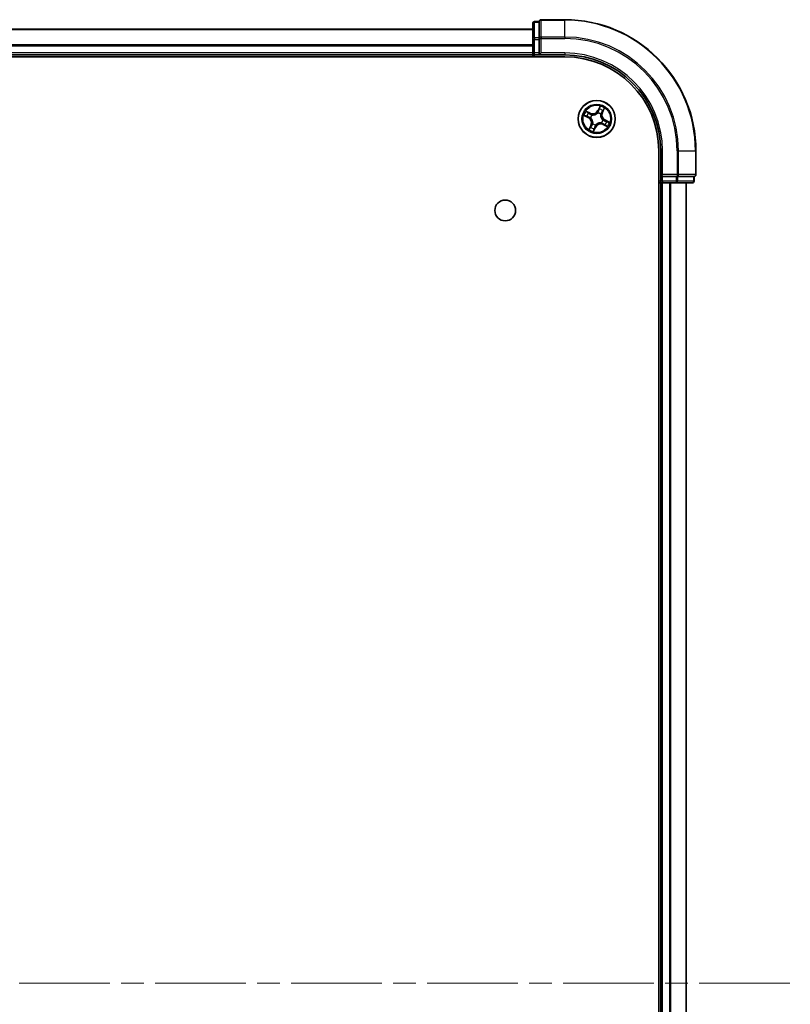
# Model space of a CAD drawing. Units: millimetres. Extents: x 36 to 10067, y 20 to 1846.
# Drawn here: x 2133 to 2253, y 394 to 548 of the extents above; entities that cross this region are included whole.
import ezdxf

# ---------------------------------------------------------------- set-up
doc = ezdxf.new("R2010")
doc.units = ezdxf.units.MM
doc.header["$LTSCALE"] = 2.5
doc.linetypes.add('CHAIN', pattern=[0.3543, 0.2362, -0.0295, 0.0591, -0.0295])
for name, color, linetype, lineweight in [('Centerline (ISO)', 131, 'Continuous', 18), ('Visible (ISO)', 7, 'Continuous', 35), ('Visible Narrow (ISO)', 7, 'Continuous', 25)]:
    doc.layers.add(name, color=color, linetype=linetype, lineweight=lineweight)

msp = doc.modelspace()

# ---------------------------------------------------------------- linework, layer by layer
at = {"layer": 'Centerline (ISO)', "linetype": 'CHAIN', "ltscale": 23.990969}
msp.add_line((1792.5051, 397.0423), (2253.0051, 397.0423), dxfattribs=at)
at = {"layer": 'Visible (ISO)'}
for p, q in [((2212.7551, 546.0423), (1832.7551, 546.0423)), ((2212.7551, 546.9423), (2212.7551, 544.4645)), ((2213.7551, 547.2423), (2213.0551, 547.2423)), ((2213.7551, 547.2423), (2213.7551, 547.171)), ((2213.7551, 544.6932), (2213.7551, 547.171)), ((2217.7551, 547.5423), (2214.0551, 547.5423)), ((2213.7551, 544.6932), (2213.7551, 544.6034)), ((2213.7551, 544.6034), (2213.7551, 544.4645)), ((2212.7551, 544.4645), (2212.7551, 542.3423)), ((2213.7551, 542.3423), (2213.7551, 544.4645)), ((1827.7551, 541.7423), (2217.7551, 541.7423)), ((1832.7551, 542.0423), (2212.7551, 542.0423)), ((2212.7551, 542.3423), (2212.7551, 542.0423)), ((2212.7551, 542.0423), (2212.7551, 541.7423)), ((2213.0551, 542.0423), (2213.7551, 542.0423)), ((2213.7551, 542.0423), (2214.0551, 542.3423)), ((2213.7551, 542.3423), (2213.7551, 542.0423)), ((2213.7551, 542.0423), (2217.7551, 542.0423)), ((2232.4551, 527.0423), (2232.4551, 267.0423)), ((2232.7551, 527.0423), (2232.7551, 523.0423)), ((2238.2551, 523.3423), (2238.2551, 527.0423)), ((2233.0551, 523.3423), (2232.7551, 523.0423)), ((2232.7551, 523.0423), (2232.7551, 522.3423)), ((2232.7551, 523.0423), (2233.0551, 523.0423)), ((2235.1773, 523.0423), (2233.0551, 523.0423)), ((2235.1773, 523.0423), (2235.3162, 523.0423)), ((2235.3162, 523.0423), (2235.4061, 523.0423)), ((2237.8839, 523.0423), (2235.4061, 523.0423)), ((2237.8839, 523.0423), (2237.9551, 523.0423)), ((2237.9551, 522.3423), (2237.9551, 523.0423)), ((2232.4551, 522.0423), (2232.7551, 522.0423)), ((2232.7551, 522.0423), (2233.0551, 522.0423)), ((2232.7551, 522.0423), (2232.7551, 272.0423)), ((2233.0551, 522.0423), (2235.1773, 522.0423)), ((2235.1773, 522.0423), (2237.6551, 522.0423)), ((2236.7551, 272.0423), (2236.7551, 522.0423))]:
    msp.add_line(p, q, dxfattribs=at)
for centre, radius in [((2222.7551, 532.0423), 2.9), ((2208.4551, 517.7423), 1.621)]:
    msp.add_circle(centre, radius, dxfattribs=at)
for centre, radius, start, end in [((2213.0551, 546.9423), 0.3, 90, 180), ((2214.0551, 547.2423), 0.3, 90, 180), ((2217.7551, 527.0423), 20.5, 0, 90), ((2213.0551, 542.3423), 0.3, 180, 270), ((2217.7551, 527.0423), 15, 0, 90), ((2217.7551, 527.0423), 14.7, 0, 90), ((2237.9551, 523.3423), 0.3, 270, 0), ((2233.0551, 522.3423), 0.3, 180, 270), ((2237.6551, 522.3423), 0.3, 270, 0)]:
    msp.add_arc(centre, radius, start, end, dxfattribs=at)
at = {"layer": 'Visible Narrow (ISO)'}
for p, q in [((2213.0551, 547.2423), (2213.0551, 547.171)), ((2213.0551, 544.6932), (2213.0551, 547.171)), ((2213.0551, 547.171), (2213.7551, 547.171)), ((2214.0551, 547.5423), (2214.0551, 547.471)), ((2214.0551, 544.8321), (2214.0551, 547.471)), ((2214.0551, 547.471), (2217.7551, 547.471)), ((2217.7551, 547.471), (2217.7551, 547.5423)), ((2217.7551, 544.8321), (2217.7551, 547.471)), ((1832.7551, 545.9959), (2212.7551, 545.9959)), ((2213.0551, 544.6932), (2213.0551, 544.4645)), ((2213.7551, 544.6932), (2213.0551, 544.6932)), ((2213.7551, 544.6034), (2214.0551, 544.6034)), ((2214.0551, 544.8321), (2214.0551, 544.6034)), ((2217.7551, 544.8321), (2214.0551, 544.8321)), ((2214.0551, 542.3423), (2214.0551, 544.6034)), ((2214.0551, 544.6034), (2217.7551, 544.6034)), ((2217.7551, 544.8321), (2217.7551, 544.6034)), ((2212.7551, 543.6022), (1832.7551, 543.6022)), ((1832.7551, 543.4486), (2212.7551, 543.4486)), ((2212.7551, 544.4645), (2213.0551, 544.4645)), ((2213.0551, 542.3423), (2213.0551, 544.4645)), ((2213.0551, 544.4645), (2213.7551, 544.4645)), ((2212.7551, 542.3423), (1832.7551, 542.3423)), ((2212.7551, 542.3423), (2213.0551, 542.3423)), ((2213.7551, 542.3423), (2213.0551, 542.3423)), ((2213.0551, 542.0423), (2213.0551, 542.3423)), ((2213.0551, 541.7423), (2213.0551, 542.0423)), ((2217.7551, 542.3423), (2214.0551, 542.3423)), ((2217.7551, 542.3423), (2217.7551, 542.0423)), ((2223.2664, 534.0379), (2222.921, 533.3389)), ((2222.9657, 533.3168), (2223.1828, 533.7563)), ((2223.6516, 532.9936), (2223.9724, 533.7042)), ((2220.7595, 532.5535), (2221.4585, 532.2082)), ((2221.4805, 532.2528), (2221.0411, 532.4699)), ((2221.8038, 532.9388), (2221.0932, 533.2596)), ((2221.3365, 533.095), (2221.7833, 532.8934)), ((2221.4805, 532.2528), (2221.4585, 532.2082)), ((2221.4805, 532.2528), (2221.5127, 532.3179)), ((2221.7833, 532.8934), (2221.7534, 532.8272)), ((2221.7833, 532.8934), (2221.8038, 532.9388)), ((2221.8237, 532.2158), (2221.8027, 532.2197)), ((2222.0134, 532.6655), (2222.0297, 532.6518)), ((2222.9657, 533.3168), (2222.921, 533.3389)), ((2222.9286, 532.9737), (2222.9326, 532.9947)), ((2222.9657, 533.3168), (2223.0308, 533.2847)), ((2223.3783, 532.784), (2223.3646, 532.7677)), ((2223.6062, 533.0141), (2223.54, 533.044)), ((2223.8079, 533.4608), (2223.6062, 533.0141)), ((2223.6062, 533.0141), (2223.6516, 532.9936)), ((2221.8586, 531.0909), (2221.5378, 530.3803)), ((2221.7023, 530.6237), (2221.904, 531.0704)), ((2221.904, 531.0704), (2221.8586, 531.0909)), ((2221.904, 531.0704), (2221.9702, 531.0405)), ((2222.1319, 531.3005), (2222.1456, 531.3168)), ((2222.2438, 530.0467), (2222.5892, 530.7456)), ((2222.5446, 530.7677), (2222.3274, 530.3283)), ((2222.5446, 530.7677), (2222.4794, 530.7999)), ((2222.5446, 530.7677), (2222.5892, 530.7456)), ((2222.5816, 531.1108), (2222.5777, 531.0899)), ((2223.4968, 531.419), (2223.4805, 531.4328)), ((2223.6866, 531.8687), (2223.7075, 531.8648)), ((2223.727, 531.1911), (2223.7065, 531.1457)), ((2223.7065, 531.1457), (2224.4171, 530.825)), ((2223.727, 531.1911), (2223.7568, 531.2574)), ((2224.1737, 530.9895), (2223.727, 531.1911)), ((2224.0297, 531.8317), (2223.9975, 531.7666)), ((2224.0297, 531.8317), (2224.0518, 531.8764)), ((2224.0297, 531.8317), (2224.4691, 531.6146)), ((2224.7507, 531.531), (2224.0518, 531.8764)), ((2233.0551, 527.0423), (2232.7551, 527.0423)), ((2233.0551, 523.3423), (2233.0551, 527.0423)), ((2235.3162, 527.0423), (2235.3162, 523.3423)), ((2235.545, 527.0423), (2235.3162, 527.0423)), ((2235.545, 523.3423), (2235.545, 527.0423)), ((2235.545, 527.0423), (2238.1839, 527.0423)), ((2238.1839, 527.0423), (2238.1839, 523.3423)), ((2238.1839, 527.0423), (2238.2551, 527.0423)), ((2235.3162, 523.3423), (2233.0551, 523.3423)), ((2233.0551, 522.3423), (2233.0551, 523.0423)), ((2235.1773, 523.0423), (2235.1773, 522.3423)), ((2235.3162, 523.3423), (2235.3162, 523.0423)), ((2235.3162, 523.3423), (2235.545, 523.3423)), ((2235.4061, 522.3423), (2235.4061, 523.0423)), ((2238.1839, 523.3423), (2235.545, 523.3423)), ((2237.8839, 523.0423), (2237.8839, 522.3423)), ((2238.1839, 523.3423), (2238.2551, 523.3423)), ((2232.7551, 522.3423), (2232.4551, 522.3423)), ((2233.0551, 522.3423), (2232.7551, 522.3423)), ((2235.1773, 522.3423), (2233.0551, 522.3423)), ((2233.0551, 522.3423), (2233.0551, 522.0423)), ((2233.0551, 272.0423), (2233.0551, 522.0423)), ((2234.1146, 522.0423), (2234.1146, 272.0423)), ((2234.3451, 272.0423), (2234.3451, 522.0423)), ((2235.1773, 522.3423), (2235.1773, 522.0423)), ((2235.1773, 522.3423), (2235.4061, 522.3423)), ((2237.8839, 522.3423), (2235.4061, 522.3423)), ((2236.6856, 522.0423), (2236.6856, 272.0423)), ((2237.8839, 522.3423), (2237.9551, 522.3423))]:
    msp.add_line(p, q, dxfattribs=at)
for radius in [2.8677, 2.3092, 2.1415]:
    msp.add_circle((2222.7551, 532.0423), radius, dxfattribs=at)
for centre, radius, start, end in [((2217.7551, 527.0423), 20.4288, 0, 90), ((2217.7551, 527.0423), 17.7899, 0, 90), ((2217.7551, 527.0423), 17.5611, 0, 90), ((2217.7551, 527.0423), 15.3, 0, 90), ((2222.7551, 532.0423), 2.0601, 53.778928, 75.629764), ((2222.7551, 532.0423), 2.0601, 143.778928, 165.629764), ((2222.7551, 532.0423), 1.6122, 144.396825, 165.011867), ((2221.0801, 531.4424), 0.8542, 335.704346, 63.704346), ((2221.0801, 531.4424), 0.904, 335.704346, 63.704346), ((2222.1552, 533.7173), 0.904, 245.704346, 333.704346), ((2222.7551, 532.0423), 0.9688, 139.96239, 169.446302), ((2222.1552, 533.7173), 0.8542, 245.704346, 333.704346), ((2222.7551, 532.0423), 0.9475, 139.96239, 169.446302), ((2222.7551, 532.0423), 0.9475, 49.96239, 79.446302), ((2222.7551, 532.0423), 0.9688, 49.96239, 79.446302), ((2222.7551, 532.0423), 1.6122, 54.396825, 75.011867), ((2224.4302, 532.6422), 0.904, 155.704346, 243.704346), ((2224.4302, 532.6422), 0.8542, 155.704346, 243.704346), ((2222.7551, 532.0423), 1.6122, 234.396825, 255.011867), ((2222.7551, 532.0423), 0.9688, 229.96239, 259.446302), ((2222.7551, 532.0423), 0.9475, 229.96239, 259.446302), ((2223.355, 530.3672), 0.904, 65.704346, 153.704346), ((2223.355, 530.3672), 0.8542, 65.704346, 153.704346), ((2222.7551, 532.0423), 0.9475, 319.96239, 349.446302), ((2222.7551, 532.0423), 0.9688, 319.96239, 349.446302), ((2222.7551, 532.0423), 1.6122, 324.396825, 345.011867), ((2222.7551, 532.0423), 2.0601, 323.778928, 345.629764), ((2222.7551, 532.0423), 2.0601, 233.778928, 255.629764)]:
    msp.add_arc(centre, radius, start, end, dxfattribs=at)
for centre, major_axis, ratio, start_param, end_param in [((2213.0551, 546.9423), (-0.3, 0), 0.76250914, 4.71238898, 6.28318531), ((2214.0551, 547.2423), (-0.3, 0), 0.76250914, 4.71238898, 6.28318531), ((2213.0551, 544.4645), (-0.3, 0), 0.76250914, 4.71238898, 6.28318531), ((2214.0551, 544.6034), (-0.3, 0), 0.76250914, 4.71238898, 6.28318531), ((2223.2274, 533.7342), (-0.046, 0.0195), 0.54850665, 4.7835784, 6.17876057), ((2221.0632, 532.5146), (-0.0195, -0.046), 0.54850665, 4.7835784, 6.17876057), ((2221.241, 532.4476), (-0.0139, -0.048), 0.89574018, 4.73044269, 6.08586581), ((2221.3161, 533.0496), (0.0232, 0.0443), 0.54850665, 0.10442473, 1.4996069), ((2221.4807, 532.9547), (0.0283, 0.0412), 0.89574018, 0.19731949, 1.55274262), ((2221.5348, 532.3626), (-0.0139, -0.048), 0.89572054, 4.73483766, 6.08588361), ((2221.7329, 532.7818), (0.0283, 0.0412), 0.89572054, 0.1973017, 1.54834765), ((2221.8467, 532.2115), (-0.0292, -0.0406), 0.87684642, 5.10328313, 6.10089396), ((2221.8467, 532.2115), (-0.0339, -0.0368), 0.41070123, 4.96449783, 6.18744952), ((2222.0477, 532.6367), (0.0128, 0.0483), 0.87684641, 0.18229136, 1.17990219), ((2222.0477, 532.6367), (0.0069, 0.0495), 0.41070123, 0.09573579, 1.31868747), ((2222.9244, 532.9506), (-0.0406, 0.0292), 0.87684642, 5.10328313, 6.10089396), ((2222.9244, 532.9506), (-0.0368, 0.0339), 0.41070123, 4.96449783, 6.18744952), ((2223.0754, 533.2626), (-0.048, 0.0139), 0.89572054, 4.73483766, 6.08588361), ((2223.1605, 533.5563), (-0.048, 0.0139), 0.89574018, 4.73044269, 6.08586581), ((2223.3495, 532.7497), (0.0495, -0.0069), 0.41070123, 0.09573579, 1.31868747), ((2223.3495, 532.7497), (0.0483, -0.0128), 0.87684641, 0.18229136, 1.17990219), ((2223.4946, 533.0645), (0.0412, -0.0283), 0.89572054, 0.1973017, 1.54834765), ((2223.6676, 533.3167), (0.0412, -0.0283), 0.89574018, 0.19731949, 1.55274262), ((2223.7625, 533.4813), (0.0443, -0.0232), 0.54850665, 0.10442473, 1.4996069), ((2221.8426, 530.7679), (-0.0412, 0.0283), 0.89574018, 0.19731949, 1.55274262), ((2222.0156, 531.02), (-0.0412, 0.0283), 0.89572054, 0.1973017, 1.54834765), ((2222.1607, 531.3348), (-0.0483, 0.0128), 0.87684641, 0.18229136, 1.17990219), ((2222.1607, 531.3348), (-0.0495, 0.0069), 0.41070123, 0.09573579, 1.31868747), ((2222.4348, 530.8219), (0.048, -0.0139), 0.89572054, 4.73483766, 6.08588361), ((2222.5859, 531.1339), (0.0406, -0.0292), 0.87684642, 5.10328313, 6.10089396), ((2222.5859, 531.1339), (0.0368, -0.0339), 0.41070123, 4.96449783, 6.18744952), ((2223.4626, 531.4479), (-0.0069, -0.0495), 0.41070123, 0.09573579, 1.31868747), ((2223.4626, 531.4479), (-0.0128, -0.0483), 0.87684641, 0.18229136, 1.17990219), ((2223.6635, 531.873), (0.0339, 0.0368), 0.41070123, 4.96449783, 6.18744952), ((2223.6635, 531.873), (0.0292, 0.0406), 0.87684642, 5.10328313, 6.10089396), ((2223.7773, 531.3028), (-0.0283, -0.0412), 0.89572054, 0.1973017, 1.54834765), ((2223.9754, 531.7219), (0.0139, 0.048), 0.89572054, 4.73483766, 6.08588361), ((2224.0295, 531.1298), (-0.0283, -0.0412), 0.89574018, 0.19731949, 1.55274262), ((2224.1942, 531.0349), (-0.0232, -0.0443), 0.54850665, 0.10442473, 1.4996069), ((2224.2692, 531.6369), (0.0139, 0.048), 0.89574018, 4.73044269, 6.08586581), ((2224.447, 531.5699), (0.0195, 0.046), 0.54850665, 4.7835784, 6.17876057), ((2221.7477, 530.6032), (-0.0443, 0.0232), 0.54850665, 0.10442473, 1.4996069), ((2222.2828, 530.3503), (0.046, -0.0195), 0.54850665, 4.7835784, 6.17876057), ((2222.3498, 530.5282), (0.048, -0.0139), 0.89574018, 4.73044269, 6.08586581), ((2235.3162, 523.3423), (0, -0.3), 0.76250914, 0, 1.57079633), ((2237.9551, 523.3423), (0, -0.3), 0.76250914, 0, 1.57079633), ((2235.1773, 522.3423), (0, -0.3), 0.76250914, 0, 1.57079633), ((2237.6551, 522.3423), (0, -0.3), 0.76250914, 0, 1.57079633)]:
    msp.add_ellipse(centre, major_axis=major_axis, ratio=ratio, start_param=start_param, end_param=end_param, dxfattribs=at)
for points, knots in [([(2223.1828, 533.7563), (2223.167, 533.7191), (2223.1532, 533.6849), (2223.1306, 533.6248), (2223.1218, 533.599), (2223.1158, 533.5784)], [0, 0, 0, 0, 0.014491423, 0.014491423, 0.0289828459, 0.0289828459, 0.0289828459, 0.0289828459]), ([(2223.1721, 533.5996), (2223.1775, 533.6183), (2223.1857, 533.6417), (2223.207, 533.6961), (2223.22, 533.7271), (2223.2349, 533.7608)], [-0.0289828459, -0.0289828459, -0.0289828459, -0.0289828459, -0.014491423, -0.014491423, 0, 0, 0, 0]), ([(2223.2664, 534.0379), (2223.2602, 534.0117), (2223.2539, 533.9853), (2223.2411, 533.934), (2223.2346, 533.909), (2223.2198, 533.8567), (2223.2114, 533.8295), (2223.196, 533.7871), (2223.1897, 533.7713), (2223.1828, 533.7563)], [-0.0323943032, -0.0323943032, -0.0323943032, -0.0323943032, -0.0237449879, -0.0237449879, -0.0154285, -0.0154285, -0.0059340385, -0.0059340385, 0, 0, 0, 0]), ([(2223.2349, 533.7608), (2223.241, 533.7745), (2223.2457, 533.7894), (2223.2555, 533.8301), (2223.2591, 533.8567), (2223.2635, 533.9085), (2223.2646, 533.9335), (2223.266, 533.985), (2223.2662, 534.0115), (2223.2664, 534.0379)], [0, 0, 0, 0, 0.0059340385, 0.0059340385, 0.0154285, 0.0154285, 0.0237449879, 0.0237449879, 0.0323943032, 0.0323943032, 0.0323943032, 0.0323943032]), ([(2223.9724, 533.7042), (2223.9478, 533.6836), (2223.9229, 533.6628), (2223.8686, 533.6149), (2223.84, 533.5878), (2223.801, 533.5414), (2223.7879, 533.523), (2223.7783, 533.5039)], [-0.0003383294, -0.0003383294, -0.0003383294, -0.0003383294, 0.0102009359, 0.0102009359, 0.0236501899, 0.0236501899, 0.0320559737, 0.0320559737, 0.0320559737, 0.0320559737]), ([(2223.8079, 533.4608), (2223.8181, 533.4819), (2223.8303, 533.5031), (2223.8647, 533.5581), (2223.8884, 533.5916), (2223.9326, 533.6517), (2223.9526, 533.6781), (2223.9724, 533.7042)], [-0.0320559737, -0.0320559737, -0.0320559737, -0.0320559737, -0.0236501899, -0.0236501899, -0.0102009359, -0.0102009359, 0.0003383294, 0.0003383294, 0.0003383294, 0.0003383294]), ([(2221.0366, 532.522), (2221.0228, 532.5281), (2221.0079, 532.5328), (2220.9673, 532.5426), (2220.9406, 532.5462), (2220.8889, 532.5506), (2220.8639, 532.5517), (2220.8124, 532.5531), (2220.7858, 532.5533), (2220.7595, 532.5535)], [0, 0, 0, 0, 0.0059340385, 0.0059340385, 0.0154285, 0.0154285, 0.0237449879, 0.0237449879, 0.0323943032, 0.0323943032, 0.0323943032, 0.0323943032]), ([(2220.7595, 532.5535), (2220.7857, 532.5473), (2220.812, 532.541), (2220.8634, 532.5282), (2220.8884, 532.5217), (2220.9406, 532.507), (2220.9678, 532.4986), (2221.0103, 532.4832), (2221.0261, 532.4768), (2221.0411, 532.4699)], [-0.0323943032, -0.0323943032, -0.0323943032, -0.0323943032, -0.0237449879, -0.0237449879, -0.0154285, -0.0154285, -0.0059340385, -0.0059340385, 0, 0, 0, 0]), ([(2221.1978, 532.4592), (2221.179, 532.4647), (2221.1556, 532.4729), (2221.1013, 532.4941), (2221.0703, 532.5071), (2221.0366, 532.522)], [-0.0289828459, -0.0289828459, -0.0289828459, -0.0289828459, -0.014491423, -0.014491423, 0, 0, 0, 0]), ([(2221.0411, 532.4699), (2221.0783, 532.4542), (2221.1125, 532.4404), (2221.1726, 532.4177), (2221.1984, 532.4089), (2221.219, 532.403)], [0, 0, 0, 0, 0.014491423, 0.014491423, 0.0289828459, 0.0289828459, 0.0289828459, 0.0289828459]), ([(2221.3365, 533.095), (2221.3155, 533.1053), (2221.2943, 533.1175), (2221.2393, 533.1519), (2221.2058, 533.1756), (2221.1457, 533.2198), (2221.1193, 533.2398), (2221.0932, 533.2596)], [-0.0320559737, -0.0320559737, -0.0320559737, -0.0320559737, -0.0236501899, -0.0236501899, -0.0102009359, -0.0102009359, 0.0003383294, 0.0003383294, 0.0003383294, 0.0003383294]), ([(2221.0932, 533.2596), (2221.1138, 533.2349), (2221.1345, 533.21), (2221.1825, 533.1557), (2221.2096, 533.1271), (2221.256, 533.0881), (2221.2744, 533.0751), (2221.2935, 533.0655)], [-0.0003383294, -0.0003383294, -0.0003383294, -0.0003383294, 0.0102009359, 0.0102009359, 0.0236501899, 0.0236501899, 0.0320559737, 0.0320559737, 0.0320559737, 0.0320559737]), ([(2221.4915, 532.374), (2221.4425, 532.3882), (2221.3936, 532.4024), (2221.2957, 532.4308), (2221.2467, 532.445), (2221.1978, 532.4592)], [-0.0687798542, -0.0687798542, -0.0687798542, -0.0687798542, -0.0343899271, -0.0343899271, 0, 0, 0, 0]), ([(2221.219, 532.403), (2221.2679, 532.3888), (2221.3169, 532.3746), (2221.4148, 532.3463), (2221.4638, 532.3321), (2221.5127, 532.3179)], [0, 0, 0, 0, 0.0343899271, 0.0343899271, 0.0687798542, 0.0687798542, 0.0687798542, 0.0687798542]), ([(2221.2935, 533.0655), (2221.3261, 533.049), (2221.3557, 533.0334), (2221.4067, 533.0049), (2221.4281, 532.9919), (2221.4443, 532.9808)], [-0.0289828459, -0.0289828459, -0.0289828459, -0.0289828459, -0.0145850634, -0.0145850634, 0, 0, 0, 0]), ([(2221.5012, 533.0001), (2221.4834, 533.0124), (2221.46, 533.0268), (2221.4043, 533.0589), (2221.3721, 533.0765), (2221.3365, 533.095)], [0, 0, 0, 0, 0.0145850634, 0.0145850634, 0.0289828459, 0.0289828459, 0.0289828459, 0.0289828459]), ([(2221.4443, 532.9808), (2221.4863, 532.952), (2221.5284, 532.9232), (2221.6125, 532.8656), (2221.6545, 532.8368), (2221.6966, 532.808)], [-0.0687798542, -0.0687798542, -0.0687798542, -0.0687798542, -0.0343899271, -0.0343899271, 0, 0, 0, 0]), ([(2221.8027, 532.2197), (2221.7673, 532.2462), (2221.7314, 532.2692), (2221.6291, 532.3259), (2221.5614, 532.3537), (2221.4915, 532.374)], [-0.0764653604, -0.0764653604, -0.0764653604, -0.0764653604, -0.0491206273, -0.0491206273, 0, 0, 0, 0]), ([(2221.7534, 532.8272), (2221.7114, 532.856), (2221.6693, 532.8848), (2221.5853, 532.9425), (2221.5432, 532.9713), (2221.5012, 533.0001)], [0, 0, 0, 0, 0.0343899271, 0.0343899271, 0.0687798542, 0.0687798542, 0.0687798542, 0.0687798542]), ([(2221.5127, 532.3179), (2221.5795, 532.2992), (2221.6445, 532.2736), (2221.7428, 532.2215), (2221.7774, 532.2004), (2221.8116, 532.1762)], [0, 0, 0, 0, 0.0491206273, 0.0491206273, 0.0764653604, 0.0764653604, 0.0764653604, 0.0764653604]), ([(2221.6966, 532.808), (2221.7567, 532.7669), (2221.8212, 532.7322), (2221.9299, 532.6892), (2221.9704, 532.676), (2222.0134, 532.6655)], [-0.0982412545, -0.0982412545, -0.0982412545, -0.0982412545, -0.0491206273, -0.0491206273, -0.0217758941, -0.0217758941, -0.0217758941, -0.0217758941]), ([(2222.0526, 532.6862), (2222.0122, 532.6973), (2221.974, 532.7106), (2221.8713, 532.7535), (2221.8102, 532.7874), (2221.7534, 532.8272)], [0.0217758941, 0.0217758941, 0.0217758941, 0.0217758941, 0.0491206273, 0.0491206273, 0.0982412545, 0.0982412545, 0.0982412545, 0.0982412545]), ([(2221.8116, 532.1762), (2221.8232, 532.1655), (2221.8347, 532.1545), (2221.903, 532.0855), (2221.9546, 532.0192), (2222.0243, 531.8976), (2222.0476, 531.8474), (2222.0662, 531.7955), (2222.0848, 531.7436), (2222.0986, 531.6901), (2222.1219, 531.5519), (2222.1242, 531.4679), (2222.1152, 531.3712), (2222.1134, 531.3554), (2222.1111, 531.3398)], [0.073818549, 0.073818549, 0.073818549, 0.073818549, 0.079279611, 0.079279611, 0.107010485, 0.107010485, 0.124342281, 0.124342281, 0.124342281, 0.141674077, 0.141674077, 0.16940495, 0.16940495, 0.174866013, 0.174866013, 0.174866013, 0.174866013]), ([(2222.1456, 531.3168), (2222.1477, 531.3334), (2222.1495, 531.3501), (2222.1575, 531.4526), (2222.1536, 531.5419), (2222.1265, 531.6903), (2222.1111, 531.7481), (2222.091, 531.8044), (2222.0708, 531.8607), (2222.046, 531.9151), (2221.9727, 532.047), (2221.919, 532.1185), (2221.8478, 532.1925), (2221.8358, 532.2043), (2221.8237, 532.2158)], [-0.174866013, -0.174866013, -0.174866013, -0.174866013, -0.16940495, -0.16940495, -0.141674077, -0.141674077, -0.124342281, -0.124342281, -0.124342281, -0.107010485, -0.107010485, -0.079279611, -0.079279611, -0.073818549, -0.073818549, -0.073818549, -0.073818549]), ([(2222.0297, 532.6518), (2222.0463, 532.6496), (2222.063, 532.6479), (2222.1654, 532.6399), (2222.2547, 532.6438), (2222.4032, 532.6708), (2222.461, 532.6863), (2222.5173, 532.7064), (2222.5735, 532.7266), (2222.628, 532.7513), (2222.7598, 532.8247), (2222.8313, 532.8784), (2222.9054, 532.9496), (2222.9172, 532.9616), (2222.9286, 532.9737)], [-0.174866013, -0.174866013, -0.174866013, -0.174866013, -0.16940495, -0.16940495, -0.141674077, -0.141674077, -0.124342281, -0.124342281, -0.124342281, -0.107010485, -0.107010485, -0.079279611, -0.079279611, -0.073818549, -0.073818549, -0.073818549, -0.073818549]), ([(2222.8891, 532.9858), (2222.8784, 532.9741), (2222.8673, 532.9627), (2222.7983, 532.8944), (2222.732, 532.8428), (2222.6104, 532.7731), (2222.5603, 532.7498), (2222.5084, 532.7312), (2222.4565, 532.7126), (2222.4029, 532.6988), (2222.2647, 532.6754), (2222.1808, 532.6732), (2222.0841, 532.6822), (2222.0683, 532.684), (2222.0526, 532.6862)], [0.073818549, 0.073818549, 0.073818549, 0.073818549, 0.079279611, 0.079279611, 0.107010485, 0.107010485, 0.124342281, 0.124342281, 0.124342281, 0.141674077, 0.141674077, 0.16940495, 0.16940495, 0.174866013, 0.174866013, 0.174866013, 0.174866013]), ([(2223.0308, 533.2847), (2223.0121, 533.2178), (2222.9865, 533.1529), (2222.9343, 533.0546), (2222.9133, 533.02), (2222.8891, 532.9858)], [0, 0, 0, 0, 0.0491206273, 0.0491206273, 0.0764653604, 0.0764653604, 0.0764653604, 0.0764653604]), ([(2222.9326, 532.9947), (2222.959, 533.0301), (2222.982, 533.066), (2223.0387, 533.1682), (2223.0665, 533.236), (2223.0868, 533.3059)], [-0.0764653604, -0.0764653604, -0.0764653604, -0.0764653604, -0.0491206273, -0.0491206273, 0, 0, 0, 0]), ([(2223.1158, 533.5784), (2223.1016, 533.5294), (2223.0875, 533.4805), (2223.0591, 533.3826), (2223.045, 533.3336), (2223.0308, 533.2847)], [0, 0, 0, 0, 0.0343899271, 0.0343899271, 0.0687798542, 0.0687798542, 0.0687798542, 0.0687798542]), ([(2223.0868, 533.3059), (2223.101, 533.3549), (2223.1152, 533.4038), (2223.1437, 533.5017), (2223.1579, 533.5506), (2223.1721, 533.5996)], [-0.0687798542, -0.0687798542, -0.0687798542, -0.0687798542, -0.0343899271, -0.0343899271, 0, 0, 0, 0]), ([(2223.3646, 532.7677), (2223.3625, 532.7511), (2223.3608, 532.7344), (2223.3528, 532.632), (2223.3567, 532.5426), (2223.3837, 532.3942), (2223.3991, 532.3364), (2223.4193, 532.2801), (2223.4394, 532.2239), (2223.4642, 532.1694), (2223.5376, 532.0375), (2223.5913, 531.9661), (2223.6625, 531.892), (2223.6744, 531.8802), (2223.6866, 531.8687)], [-0.174866013, -0.174866013, -0.174866013, -0.174866013, -0.16940495, -0.16940495, -0.141674077, -0.141674077, -0.124342281, -0.124342281, -0.124342281, -0.107010485, -0.107010485, -0.079279611, -0.079279611, -0.073818549, -0.073818549, -0.073818549, -0.073818549]), ([(2223.5209, 533.1008), (2223.4797, 533.0407), (2223.445, 532.9762), (2223.402, 532.8675), (2223.3889, 532.8269), (2223.3783, 532.784)], [-0.0982412545, -0.0982412545, -0.0982412545, -0.0982412545, -0.0491206273, -0.0491206273, -0.0217758941, -0.0217758941, -0.0217758941, -0.0217758941]), ([(2223.6987, 531.9083), (2223.687, 531.919), (2223.6755, 531.93), (2223.6072, 531.9991), (2223.5556, 532.0653), (2223.4859, 532.1869), (2223.4627, 532.2371), (2223.4441, 532.289), (2223.4255, 532.3409), (2223.4116, 532.3944), (2223.3883, 532.5327), (2223.3861, 532.6166), (2223.395, 532.7133), (2223.3969, 532.7291), (2223.3991, 532.7448)], [0.073818549, 0.073818549, 0.073818549, 0.073818549, 0.079279611, 0.079279611, 0.107010485, 0.107010485, 0.124342281, 0.124342281, 0.124342281, 0.141674077, 0.141674077, 0.16940495, 0.16940495, 0.174866013, 0.174866013, 0.174866013, 0.174866013]), ([(2223.3991, 532.7448), (2223.4101, 532.7851), (2223.4235, 532.8234), (2223.4664, 532.9261), (2223.5003, 532.9871), (2223.54, 533.044)], [0.0217758941, 0.0217758941, 0.0217758941, 0.0217758941, 0.0491206273, 0.0491206273, 0.0982412545, 0.0982412545, 0.0982412545, 0.0982412545]), ([(2223.6937, 533.3531), (2223.6649, 533.311), (2223.6361, 533.269), (2223.5785, 533.1849), (2223.5497, 533.1428), (2223.5209, 533.1008)], [-0.0687798542, -0.0687798542, -0.0687798542, -0.0687798542, -0.0343899271, -0.0343899271, 0, 0, 0, 0]), ([(2223.54, 533.044), (2223.5688, 533.086), (2223.5977, 533.1281), (2223.6553, 533.2121), (2223.6842, 533.2541), (2223.713, 533.2962)], [0, 0, 0, 0, 0.0343899271, 0.0343899271, 0.0687798542, 0.0687798542, 0.0687798542, 0.0687798542]), ([(2223.7783, 533.5039), (2223.7619, 533.4713), (2223.7463, 533.4417), (2223.7177, 533.3907), (2223.7047, 533.3693), (2223.6937, 533.3531)], [-0.0289828459, -0.0289828459, -0.0289828459, -0.0289828459, -0.0145850634, -0.0145850634, 0, 0, 0, 0]), ([(2223.713, 533.2962), (2223.7252, 533.314), (2223.7397, 533.3374), (2223.7717, 533.3931), (2223.7893, 533.4253), (2223.8079, 533.4608)], [0, 0, 0, 0, 0.0145850634, 0.0145850634, 0.0289828459, 0.0289828459, 0.0289828459, 0.0289828459]), ([(2221.7972, 530.7884), (2221.785, 530.7705), (2221.7706, 530.7472), (2221.7385, 530.6915), (2221.7209, 530.6593), (2221.7023, 530.6237)], [0, 0, 0, 0, 0.0145850634, 0.0145850634, 0.0289828459, 0.0289828459, 0.0289828459, 0.0289828459]), ([(2221.7319, 530.5806), (2221.7484, 530.6133), (2221.7639, 530.6428), (2221.7925, 530.6938), (2221.8055, 530.7152), (2221.8166, 530.7315)], [-0.0289828459, -0.0289828459, -0.0289828459, -0.0289828459, -0.0145850634, -0.0145850634, 0, 0, 0, 0]), ([(2221.9702, 531.0405), (2221.9414, 530.9985), (2221.9125, 530.9565), (2221.8549, 530.8724), (2221.8261, 530.8304), (2221.7972, 530.7884)], [0, 0, 0, 0, 0.0343899271, 0.0343899271, 0.0687798542, 0.0687798542, 0.0687798542, 0.0687798542]), ([(2221.8166, 530.7315), (2221.8454, 530.7735), (2221.8742, 530.8155), (2221.9318, 530.8996), (2221.9606, 530.9417), (2221.9894, 530.9838)], [-0.0687798542, -0.0687798542, -0.0687798542, -0.0687798542, -0.0343899271, -0.0343899271, 0, 0, 0, 0]), ([(2222.1111, 531.3398), (2222.1001, 531.2994), (2222.0867, 531.2611), (2222.0439, 531.1584), (2222.01, 531.0974), (2221.9702, 531.0405)], [0.0217758941, 0.0217758941, 0.0217758941, 0.0217758941, 0.0491206273, 0.0491206273, 0.0982412545, 0.0982412545, 0.0982412545, 0.0982412545]), ([(2221.9894, 530.9838), (2222.0305, 531.0438), (2222.0652, 531.1083), (2222.1082, 531.217), (2222.1213, 531.2576), (2222.1319, 531.3005)], [-0.0982412545, -0.0982412545, -0.0982412545, -0.0982412545, -0.0491206273, -0.0491206273, -0.0217758941, -0.0217758941, -0.0217758941, -0.0217758941]), ([(2222.4234, 530.7786), (2222.4092, 530.7297), (2222.395, 530.6807), (2222.3666, 530.5828), (2222.3524, 530.5339), (2222.3382, 530.4849)], [-0.0687798542, -0.0687798542, -0.0687798542, -0.0687798542, -0.0343899271, -0.0343899271, 0, 0, 0, 0]), ([(2222.3944, 530.5061), (2222.4086, 530.5551), (2222.4228, 530.604), (2222.4511, 530.702), (2222.4653, 530.7509), (2222.4794, 530.7999)], [0, 0, 0, 0, 0.0343899271, 0.0343899271, 0.0687798542, 0.0687798542, 0.0687798542, 0.0687798542]), ([(2222.5777, 531.0899), (2222.5512, 531.0544), (2222.5282, 531.0185), (2222.4715, 530.9163), (2222.4437, 530.8485), (2222.4234, 530.7786)], [-0.0764653604, -0.0764653604, -0.0764653604, -0.0764653604, -0.0491206273, -0.0491206273, 0, 0, 0, 0]), ([(2222.4794, 530.7999), (2222.4981, 530.8667), (2222.5238, 530.9316), (2222.5759, 531.03), (2222.597, 531.0646), (2222.6211, 531.0987)], [0, 0, 0, 0, 0.0491206273, 0.0491206273, 0.0764653604, 0.0764653604, 0.0764653604, 0.0764653604]), ([(2223.4805, 531.4328), (2223.464, 531.4349), (2223.4472, 531.4366), (2223.3448, 531.4446), (2223.2555, 531.4407), (2223.107, 531.4137), (2223.0492, 531.3983), (2222.993, 531.3781), (2222.9367, 531.358), (2222.8822, 531.3332), (2222.7504, 531.2598), (2222.6789, 531.2061), (2222.6049, 531.1349), (2222.593, 531.123), (2222.5816, 531.1108)], [-0.174866013, -0.174866013, -0.174866013, -0.174866013, -0.16940495, -0.16940495, -0.141674077, -0.141674077, -0.124342281, -0.124342281, -0.124342281, -0.107010485, -0.107010485, -0.079279611, -0.079279611, -0.073818549, -0.073818549, -0.073818549, -0.073818549]), ([(2222.6211, 531.0987), (2222.6319, 531.1104), (2222.6429, 531.1218), (2222.7119, 531.1901), (2222.7782, 531.2417), (2222.8998, 531.3114), (2222.9499, 531.3347), (2223.0019, 531.3533), (2223.0538, 531.3719), (2223.1073, 531.3857), (2223.2455, 531.4091), (2223.3295, 531.4113), (2223.4261, 531.4024), (2223.4419, 531.4005), (2223.4576, 531.3983)], [0.073818549, 0.073818549, 0.073818549, 0.073818549, 0.079279611, 0.079279611, 0.107010485, 0.107010485, 0.124342281, 0.124342281, 0.124342281, 0.141674077, 0.141674077, 0.16940495, 0.16940495, 0.174866013, 0.174866013, 0.174866013, 0.174866013]), ([(2223.4576, 531.3983), (2223.498, 531.3872), (2223.5363, 531.3739), (2223.6389, 531.331), (2223.7, 531.2971), (2223.7568, 531.2574)], [0.0217758941, 0.0217758941, 0.0217758941, 0.0217758941, 0.0491206273, 0.0491206273, 0.0982412545, 0.0982412545, 0.0982412545, 0.0982412545]), ([(2223.8136, 531.2765), (2223.7536, 531.3176), (2223.6891, 531.3524), (2223.5803, 531.3953), (2223.5398, 531.4085), (2223.4968, 531.419)], [-0.0982412545, -0.0982412545, -0.0982412545, -0.0982412545, -0.0491206273, -0.0491206273, -0.0217758941, -0.0217758941, -0.0217758941, -0.0217758941]), ([(2223.9975, 531.7666), (2223.9307, 531.7853), (2223.8657, 531.8109), (2223.7674, 531.863), (2223.7328, 531.8841), (2223.6987, 531.9083)], [0, 0, 0, 0, 0.0491206273, 0.0491206273, 0.0764653604, 0.0764653604, 0.0764653604, 0.0764653604]), ([(2223.7075, 531.8648), (2223.7429, 531.8383), (2223.7788, 531.8154), (2223.8811, 531.7586), (2223.9488, 531.7309), (2224.0188, 531.7106)], [-0.0764653604, -0.0764653604, -0.0764653604, -0.0764653604, -0.0491206273, -0.0491206273, 0, 0, 0, 0]), ([(2223.7568, 531.2574), (2223.7989, 531.2285), (2223.8409, 531.1997), (2223.925, 531.142), (2223.967, 531.1132), (2224.009, 531.0844)], [0, 0, 0, 0, 0.0343899271, 0.0343899271, 0.0687798542, 0.0687798542, 0.0687798542, 0.0687798542]), ([(2224.0659, 531.1037), (2224.0239, 531.1325), (2223.9818, 531.1613), (2223.8977, 531.2189), (2223.8557, 531.2477), (2223.8136, 531.2765)], [-0.0687798542, -0.0687798542, -0.0687798542, -0.0687798542, -0.0343899271, -0.0343899271, 0, 0, 0, 0]), ([(2224.2912, 531.6816), (2224.2423, 531.6957), (2224.1933, 531.7099), (2224.0954, 531.7382), (2224.0465, 531.7524), (2223.9975, 531.7666)], [0, 0, 0, 0, 0.0343899271, 0.0343899271, 0.0687798542, 0.0687798542, 0.0687798542, 0.0687798542]), ([(2224.009, 531.0844), (2224.0268, 531.0722), (2224.0502, 531.0577), (2224.1059, 531.0256), (2224.1381, 531.0081), (2224.1737, 530.9895)], [0, 0, 0, 0, 0.0145850634, 0.0145850634, 0.0289828459, 0.0289828459, 0.0289828459, 0.0289828459]), ([(2224.0188, 531.7106), (2224.0677, 531.6963), (2224.1167, 531.6821), (2224.2145, 531.6537), (2224.2635, 531.6395), (2224.3124, 531.6253)], [-0.0687798542, -0.0687798542, -0.0687798542, -0.0687798542, -0.0343899271, -0.0343899271, 0, 0, 0, 0]), ([(2224.2168, 531.0191), (2224.1841, 531.0355), (2224.1546, 531.0511), (2224.1035, 531.0797), (2224.0822, 531.0926), (2224.0659, 531.1037)], [-0.0289828459, -0.0289828459, -0.0289828459, -0.0289828459, -0.0145850634, -0.0145850634, 0, 0, 0, 0]), ([(2224.1737, 530.9895), (2224.1947, 530.9792), (2224.2159, 530.9671), (2224.2709, 530.9326), (2224.3044, 530.909), (2224.3646, 530.8648), (2224.3909, 530.8448), (2224.4171, 530.825)], [-0.0320559737, -0.0320559737, -0.0320559737, -0.0320559737, -0.0236501899, -0.0236501899, -0.0102009359, -0.0102009359, 0.0003383294, 0.0003383294, 0.0003383294, 0.0003383294]), ([(2224.4171, 530.825), (2224.3965, 530.8496), (2224.3757, 530.8745), (2224.3277, 530.9288), (2224.3006, 530.9574), (2224.2542, 530.9964), (2224.2358, 531.0095), (2224.2168, 531.0191)], [-0.0003383294, -0.0003383294, -0.0003383294, -0.0003383294, 0.0102009359, 0.0102009359, 0.0236501899, 0.0236501899, 0.0320559737, 0.0320559737, 0.0320559737, 0.0320559737]), ([(2224.4691, 531.6146), (2224.4319, 531.6304), (2224.3977, 531.6442), (2224.3377, 531.6668), (2224.3119, 531.6756), (2224.2912, 531.6816)], [0, 0, 0, 0, 0.014491423, 0.014491423, 0.0289828459, 0.0289828459, 0.0289828459, 0.0289828459]), ([(2224.3124, 531.6253), (2224.3312, 531.6198), (2224.3546, 531.6116), (2224.409, 531.5904), (2224.44, 531.5774), (2224.4736, 531.5625)], [-0.0289828459, -0.0289828459, -0.0289828459, -0.0289828459, -0.014491423, -0.014491423, 0, 0, 0, 0]), ([(2224.7507, 531.531), (2224.7246, 531.5372), (2224.6982, 531.5435), (2224.6468, 531.5563), (2224.6218, 531.5628), (2224.5696, 531.5776), (2224.5424, 531.5859), (2224.4999, 531.6014), (2224.4841, 531.6077), (2224.4691, 531.6146)], [-0.0323943032, -0.0323943032, -0.0323943032, -0.0323943032, -0.0237449879, -0.0237449879, -0.0154285, -0.0154285, -0.0059340385, -0.0059340385, 0, 0, 0, 0]), ([(2224.4736, 531.5625), (2224.4874, 531.5564), (2224.5023, 531.5517), (2224.5429, 531.5419), (2224.5696, 531.5383), (2224.6213, 531.5339), (2224.6463, 531.5328), (2224.6978, 531.5314), (2224.7244, 531.5312), (2224.7507, 531.531)], [0, 0, 0, 0, 0.0059340385, 0.0059340385, 0.0154285, 0.0154285, 0.0237449879, 0.0237449879, 0.0323943032, 0.0323943032, 0.0323943032, 0.0323943032]), ([(2221.7023, 530.6237), (2221.6921, 530.6027), (2221.6799, 530.5814), (2221.6455, 530.5264), (2221.6218, 530.4929), (2221.5776, 530.4328), (2221.5576, 530.4064), (2221.5378, 530.3803)], [-0.0320559737, -0.0320559737, -0.0320559737, -0.0320559737, -0.0236501899, -0.0236501899, -0.0102009359, -0.0102009359, 0.0003383294, 0.0003383294, 0.0003383294, 0.0003383294]), ([(2221.5378, 530.3803), (2221.5624, 530.4009), (2221.5873, 530.4217), (2221.6416, 530.4696), (2221.6703, 530.4967), (2221.7092, 530.5432), (2221.7223, 530.5615), (2221.7319, 530.5806)], [-0.0003383294, -0.0003383294, -0.0003383294, -0.0003383294, 0.0102009359, 0.0102009359, 0.0236501899, 0.0236501899, 0.0320559737, 0.0320559737, 0.0320559737, 0.0320559737]), ([(2222.2438, 530.0467), (2222.2501, 530.0728), (2222.2564, 530.0992), (2222.2692, 530.1505), (2222.2756, 530.1755), (2222.2904, 530.2278), (2222.2988, 530.255), (2222.3142, 530.2974), (2222.3205, 530.3133), (2222.3274, 530.3283)], [-0.0323943032, -0.0323943032, -0.0323943032, -0.0323943032, -0.0237449879, -0.0237449879, -0.0154285, -0.0154285, -0.0059340385, -0.0059340385, 0, 0, 0, 0]), ([(2222.2754, 530.3238), (2222.2693, 530.31), (2222.2645, 530.2951), (2222.2547, 530.2544), (2222.2512, 530.2278), (2222.2467, 530.176), (2222.2456, 530.1511), (2222.2443, 530.0996), (2222.2441, 530.073), (2222.2438, 530.0467)], [0, 0, 0, 0, 0.0059340385, 0.0059340385, 0.0154285, 0.0154285, 0.0237449879, 0.0237449879, 0.0323943032, 0.0323943032, 0.0323943032, 0.0323943032]), ([(2222.3382, 530.4849), (2222.3327, 530.4662), (2222.3245, 530.4428), (2222.3032, 530.3884), (2222.2902, 530.3574), (2222.2754, 530.3238)], [-0.0289828459, -0.0289828459, -0.0289828459, -0.0289828459, -0.014491423, -0.014491423, 0, 0, 0, 0]), ([(2222.3274, 530.3283), (2222.3432, 530.3655), (2222.357, 530.3997), (2222.3796, 530.4597), (2222.3884, 530.4855), (2222.3944, 530.5061)], [0, 0, 0, 0, 0.014491423, 0.014491423, 0.0289828459, 0.0289828459, 0.0289828459, 0.0289828459])]:
    msp.add_open_spline(points, degree=3, knots=knots, dxfattribs=at)

doc.saveas('drawing.dxf')
